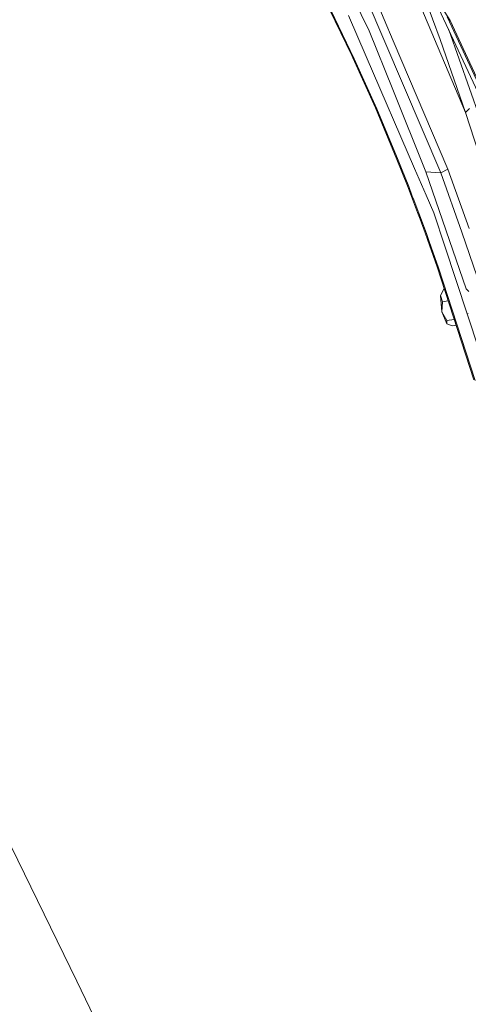
# Model space of a CAD drawing. Units: millimetres. Extents: x -504 to 5752, y 306 to 4034.
# Drawn here: x 2175 to 2308, y 1177 to 1467 of the extents above; entities that cross this region are included whole.
import ezdxf

# ---------------------------------------------------------------- set-up
doc = ezdxf.new("R2010")
doc.units = ezdxf.units.MM
doc.layers.add('1', color=7, linetype='Continuous', true_color=0xffffff)

msp = doc.modelspace()

# ---------------------------------------------------------------- linework, layer by layer
at = {"layer": '1', "color": 18, "linetype": 'Continuous', "lineweight": 13}
for p, q in [((2302.330512, 1467.19956), (2269.6071, 1518.883344)), ((2264.141295, 1493.667301), (2278.478924, 1464.082774)), ((2271.686021, 1487.728711), (2299.55003, 1422.211345)), ((2285.538811, 1461.195942), (2273.705366, 1489.003774)), ((2306.814033, 1440.06842), (2288.43284, 1483.783897)), ((2294.753525, 1473.997828), (2299.355406, 1461.539742)), ((2330.834601, 1402.292427), (2296.836663, 1475.3015)), ((2266.76974, 1470.472451), (2273.343954, 1456.819292)), ((2274.032149, 1455.896314), (2267.143879, 1470.191833)), ((2277.561578, 1456.586596), (2272.355291, 1468.657192)), ((2301.469851, 1468.234118), (2329.923871, 1406.691071)), ((2321.436304, 1408.796426), (2301.895044, 1464.438849)), ((2302.330512, 1467.19956), (2306.86121, 1457.408424)), ((2278.478924, 1464.082774), (2285.386163, 1446.842249)), ((2306.814033, 1440.06842), (2299.355406, 1461.539742)), ((2301.665592, 1423.299666), (2285.538811, 1461.195942)), ((2273.343954, 1456.819292), (2273.659083, 1456.16525)), ((2280.286584, 1441.391822), (2273.659083, 1456.16525)), ((2280.658964, 1441.134687), (2274.032149, 1455.896314)), ((2291.819337, 1423.529562), (2277.561578, 1456.586596)), ((2330.730248, 1405.827161), (2306.86121, 1457.408424)), ((2285.386163, 1446.842249), (2295.130465, 1422.520753)), ((2280.286584, 1441.391822), (2286.643702, 1426.164921)), ((2308.055061, 1441.226121), (2306.814033, 1440.06842)), ((2280.658964, 1441.134687), (2287.015829, 1425.919946)), ((2312.042895, 1424.003657), (2306.814033, 1440.06842)), ((2286.643702, 1426.164921), (2289.718974, 1418.388601)), ((2287.015829, 1425.919946), (2287.968058, 1423.514362)), ((2287.968058, 1423.514362), (2290.09122, 1418.149885)), ((2291.819337, 1423.529562), (2295.203853, 1415.682491)), ((2295.130465, 1422.520753), (2307.034242, 1388.004895)), ((2299.55003, 1422.211345), (2295.130465, 1422.520753)), ((2299.55003, 1422.211345), (2301.665592, 1423.299666)), ((2299.55003, 1422.211345), (2305.776197, 1404.711541)), ((2307.883057, 1405.77596), (2301.665592, 1423.299666)), ((2291.230875, 1414.461192), (2289.718974, 1418.388601)), ((2290.09122, 1418.149885), (2291.162792, 1415.368672)), ((2291.603136, 1414.225515), (2291.162792, 1415.368672)), ((2295.203853, 1415.682491), (2297.469872, 1410.428997)), ((2292.725209, 1410.507437), (2291.230875, 1414.461192)), ((2293.097693, 1410.274919), (2291.603136, 1414.225515)), ((2293.46602, 1408.520933), (2292.725209, 1410.507437)), ((2293.838459, 1408.289965), (2293.097693, 1410.274919)), ((2297.469872, 1410.428997), (2300.71539, 1400.580581)), ((2294.934485, 1404.528912), (2293.46602, 1408.520933)), ((2293.838459, 1408.289965), (2295.307133, 1404.301103)), ((2295.662228, 1402.523633), (2294.934485, 1404.528912)), ((2295.307133, 1404.301103), (2296.035069, 1402.297314)), ((2310.28435, 1391.538616), (2305.776197, 1404.711541)), ((2295.662228, 1402.523633), (2298.530016, 1394.440111)), ((2296.035069, 1402.297314), (2296.736795, 1400.32142)), ((2300.71539, 1400.580581), (2317.040834, 1351.041492)), ((2298.903424, 1394.220229), (2296.736795, 1400.32142)), ((2298.530016, 1394.440111), (2309.314537, 1361.148056)), ((2298.903424, 1394.220229), (2309.690672, 1360.952672)), ((2300.511527, 1388.106342), (2299.493957, 1385.992344)), ((2299.893993, 1381.248053), (2299.493957, 1385.992344)), ((2300.102893, 1384.148952), (2299.493957, 1385.992344)), ((2300.578165, 1388.117428), (2300.511527, 1388.106342)), ((2307.034242, 1388.004895), (2307.814735, 1387.23826)), ((2300.102893, 1384.148952), (2299.893993, 1381.248053)), ((2301.773654, 1384.426928), (2300.102893, 1384.148952)), ((2301.306772, 1377.695437), (2299.893993, 1381.248053)), ((2301.311362, 1378.61764), (2299.893993, 1381.248053)), ((2307.612878, 1380.668949), (2307.29465, 1380.616005)), ((2301.311362, 1378.61764), (2301.306772, 1377.695437)), ((2301.306772, 1377.695437), (2302.928362, 1377.04378)), ((2303.535619, 1378.987704), (2301.311362, 1378.61764)), ((2304.10207, 1377.239057), (2302.928362, 1377.04378)), ((2154.71265, 1260.611113), (2192.247871, 1183.638628)), ((2198.75345, 1170.297976), (2192.247871, 1183.638628))]:
    msp.add_line(p, q, dxfattribs=at)

doc.saveas('drawing.dxf')
